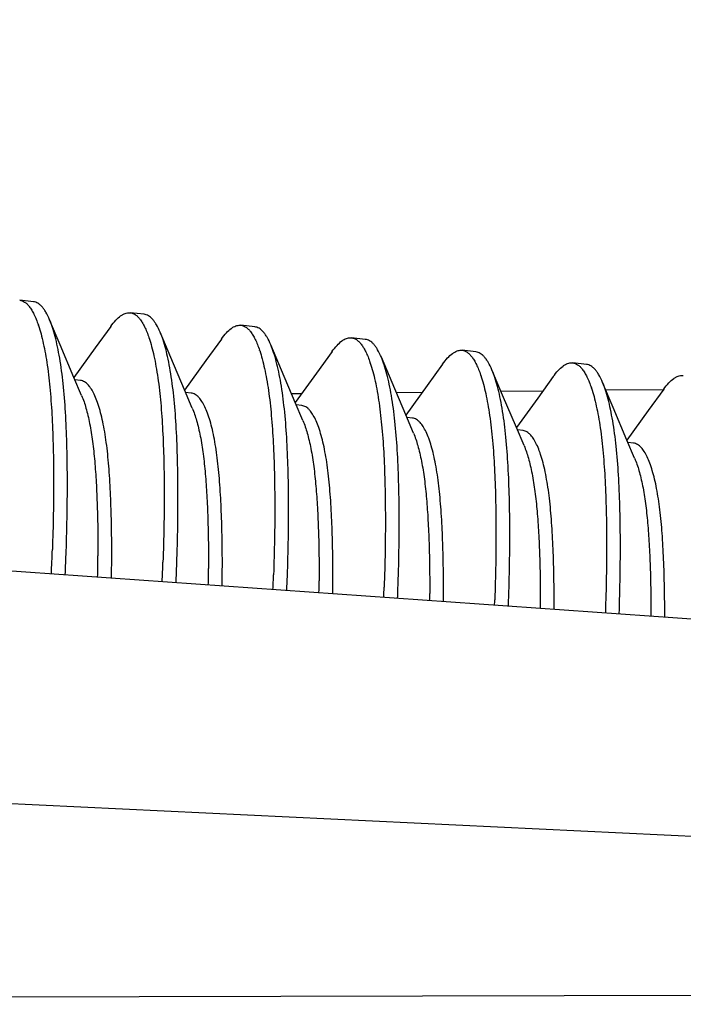
# Model space of a CAD drawing. Units: inches. Extents: x 0 to 17, y 0 to 11.
# Drawn here: x 6.7 to 6.7, y 6.8 to 6.9 of the extents above; entities that cross this region are included whole.
import ezdxf

# ---------------------------------------------------------------- set-up
doc = ezdxf.new("R2010")
doc.units = ezdxf.units.IN
doc.header["$MEASUREMENT"] = 0
doc.layers.add('SLD-0', color=7, linetype='Continuous')
doc.styles.add('SLDTEXTSTYLE1', font='TXT', dxfattribs={"width": 0.8})
doc.styles.add('SLDTEXTSTYLE2', font='TXT', dxfattribs={"width": 0.96})
doc.dimstyles.new('SLDDIMSTYLE4', dxfattribs={"dimtxt": 0.125, "dimasz": 0.13, "dimexe": 0, "dimexo": 0.0625, "dimgap": 0.03125, "dimtad": 0, "dimtih": 1, "dimtoh": 1, "dimlfac": 2, "dimrnd": 1e-09, "dimzin": 12, "dimdsep": 46, "dimtxsty": 'SLDTEXTSTYLE1', "dimsah": 1, "dimcen": 0.09, "dimadec": 0, "dimazin": 3, "dimtol": 1, "dimtp": 0.3, "dimtm": 0.3, "dimtfac": 1, "dimtofl": 0, "dimtmove": 0, "dimatfit": 3, "dimfxl": 0, "dimfrac": 2, "dimtolj": 1, "dimarcsym": 0})

# ---------------------------------------------------------------- blocks, each defined once
blk = doc.blocks.new('_D_5')
at = {"layer": 'SLD-0', "color": 7}
for p, q in [((6.310312889634658, 7.411480938454538), (6.310312889634658, 9.075491004376582)), ((11.41124368253466, 6.934857529804538), (11.41124368253466, 9.075491004376582)), ((6.310312889634658, 8.95049100437658), (8.033603631016453, 8.95049100437658)), ((8.137708685323227, 8.95049098604346), (8.098646184076575, 8.95049098604346)), ((8.098646184076575, 8.95049098604346), (8.098646184076575, 8.776185422969531)), ((9.318090602783924, 8.95049098604346), (9.357153104030576, 8.95049098604346)), ((9.357153104030576, 8.95049098604346), (9.357153104030576, 8.776185422969531)), ((11.41124368253466, 8.95049100437658), (9.526362290415532, 8.95049100437658)), ((8.098646184076575, 8.776185422969531), (8.137708685323227, 8.776185422969531)), ((9.357153104030576, 8.776185422969531), (9.318090602783924, 8.776185422969531))]:
    blk.add_line(p, q, dxfattribs=at)
for points in [[(6.310312889634658, 8.95049100437658), (6.440312889634658, 8.93049100437658), (6.440312889634658, 8.97049100437658)], [(11.41124368253466, 8.95049100437658), (11.28124368253466, 8.97049100437658), (11.28124368253466, 8.93049100437658)]]:
    blk.add_solid(points, dxfattribs=at)
at = {"layer": 'SLD-0', "color": 7, "char_height": 0.125, "attachment_point": 1, "style": 'SLDTEXTSTYLE2'}
for s, insert in [('±0.30', (8.797257307827925, 9.137666134762565)), ('16.32in', (8.241875336981177, 9.137666134762565)), ('±7.62', (8.866701797265923, 8.937318895024308)), ('414.53mm', (8.137708685323227, 8.937318895024308))]:
    blk.add_mtext(s, dxfattribs=dict(at, insert=insert))

msp = doc.modelspace()

# ---------------------------------------------------------------- linework, layer by layer
at = {"layer": 'SLD-0', "color": 179, "linetype": 'Continuous'}
for p, q in [((6.653182636534658, 6.903798269654539), (6.651980421084657, 6.903934529704539)), ((6.655503664534658, 6.900039884254539), (6.654575843634658, 6.902239299154539)), ((6.661532665134658, 6.902849404804539), (6.661597228034657, 6.902844553154539)), ((6.662799899734658, 6.902708241354539), (6.661597684284659, 6.902844501454539)), ((6.659902171634658, 6.901646552904538), (6.658556027584658, 6.899780002954539)), ((6.671149928334658, 6.901759376504539), (6.671214491234658, 6.901754524854539)), ((6.672417162934658, 6.901618213104538), (6.671214947484657, 6.901754473154539)), ((6.665120927734658, 6.89894985595454), (6.664193106834658, 6.901149270854539)), ((6.669519434884658, 6.900556524654539), (6.668173290784657, 6.898689974654539)), ((6.680767191584658, 6.900669348204539), (6.680831754484658, 6.900664496554539)), ((6.682034426134658, 6.900528184804538), (6.680832210734658, 6.90066444485454)), ((6.656696899134658, 6.897221081504539), (6.655503664534658, 6.900039884254539)), ((6.658556027584658, 6.899780002954539), (6.656700140484658, 6.89721345700454)), ((6.674738190934658, 6.89785982765454), (6.673810370034658, 6.900059242554539)), ((6.666314162334659, 6.896131053204539), (6.665120927734658, 6.89894985595454)), ((6.679136698084658, 6.899466496354538), (6.677790553984658, 6.897599946354538)), ((6.684355454134658, 6.896769799354538), (6.683427633284658, 6.898969214254539)), ((6.690384454784658, 6.899579319904539), (6.690449017684658, 6.899574468254539)), ((6.691651689384658, 6.899438156504538), (6.690449473934659, 6.89957441655454)), ((6.668173290784657, 6.898689974654539), (6.666317403684658, 6.896123428704538)), ((6.688753961284659, 6.898376468054539), (6.687407817234659, 6.896509918054539)), ((6.700001717984658, 6.898489291604538), (6.700066280884659, 6.898484439954538)), ((6.701268952584658, 6.898348128204539), (6.700066737134659, 6.898484388254538)), ((6.657367122284658, 6.895644542654539), (6.656696899134658, 6.897221081504539)), ((6.675931425584658, 6.89504102490454), (6.674738190934658, 6.89785982765454)), ((6.677790553984658, 6.897599946354538), (6.675934666934658, 6.895033400454539)), ((6.693972717384658, 6.895679771054539), (6.693044896484658, 6.897879185954539)), ((6.698371224484657, 6.89728643975454), (6.697025080434657, 6.895419889804539)), ((6.709618981234657, 6.897399263304539), (6.709683544084657, 6.897394411704539)), ((6.417806182534659, 6.896917065904539), (6.763398032284658, 6.872457663204538)), ((6.657276876584659, 6.896950654454539), (6.656788323584659, 6.897006027454538)), ((6.685548688784658, 6.893950996654539), (6.684355454134658, 6.896769799354538)), ((6.687407817234659, 6.896509918054539), (6.685551930134658, 6.893943372154539)), ((6.703589980584658, 6.894589742754539), (6.702662159684659, 6.89678915765454)), ((6.666984385534658, 6.894554514354539), (6.666314162334659, 6.896131053204539)), ((6.666894139784659, 6.895860626204539), (6.666405586834658, 6.895915999154539)), ((6.676488513184657, 6.895799132204539), (6.675614659634658, 6.895789327654539)), ((6.686979000534658, 6.895916834404539), (6.684727219834659, 6.895891569654539)), ((6.697468350684658, 6.896034523854539), (6.693840237484658, 6.895993816804538)), ((6.695165951984657, 6.892860968354539), (6.693972717384658, 6.895679771054539)), ((6.697025080434657, 6.895419889804539), (6.695169193334658, 6.892853343854538)), ((6.707956603434658, 6.896152201004539), (6.702954534484657, 6.896096078304539)), ((6.707988487734658, 6.89619641145454), (6.706642343634658, 6.894329861504539)), ((6.676601648734658, 6.893464486104539), (6.675931425584658, 6.89504102490454)), ((6.676511403034658, 6.894770597904539), (6.676022850034658, 6.89482597085454)), ((6.704783215184658, 6.891770940054538), (6.703589980584658, 6.894589742754539)), ((6.686218911934658, 6.892374457804539), (6.685548688784658, 6.893950996654539)), ((6.686128666234658, 6.893680569604539), (6.685640113234657, 6.893735942604539)), ((6.706642343634658, 6.894329861504539), (6.704786456534659, 6.891763315554539)), ((6.695836175134658, 6.891284429504538), (6.695165951984657, 6.892860968354539)), ((6.695745929434658, 6.892590541304539), (6.695257376434657, 6.892645914304539)), ((6.705453438384659, 6.890194401204539), (6.704783215184658, 6.891770940054538)), ((6.705363192634658, 6.891500513004539), (6.704874639684658, 6.891555886004539)), ((6.697249547534658, 6.877334040904539), (6.697248472734657, 6.877142426704538)), ((6.698450949884657, 6.877057347154538), (6.698451705434657, 6.877197787354539)), ((6.927181182534658, 6.846808587504539), (6.397422012334658, 6.87238454455454)), ((6.380625389734659, 6.842688449754539), (6.770931182534658, 6.843624326454538))]:
    msp.add_line(p, q, dxfattribs=at)
for centre, radius, start, end in [((6.643397698534658, 6.898313058904538), 0.01077404920000032, 18.49902554309956, 18.72953744580393), ((6.653014961784658, 6.897223030604539), 0.01077404915000055, 18.49902554289955, 18.72953744660347), ((6.662632225034659, 6.896133002354539), 0.01077404909999881, 18.49902554260544, 18.72953744740157), ((6.672249488234657, 6.895042974054539), 0.01077404910000063, 18.49902554260094, 18.72953744739853), ((6.681866751234658, 6.893952945654538), 0.01077404934999993, 18.49902554439713, 18.72953744399829), ((6.691484014634657, 6.89286291745454), 0.01077404915000074, 18.49902554339393, 18.72953744709189), ((6.496451263034658, 6.887915404354539), 0.1584713506000004, 357.1882307283009, 357.9473011642008), ((6.497480285484659, 6.887786494304539), 0.158644638, 357.207210684601, 357.9468904238003), ((6.546926952384658, 6.882225795904539), 0.1118548057500005, 358.7849506767002, 359.7276741976007), ((6.548339497234658, 6.882086739304539), 0.1116444078500003, 358.8105622551008, 359.728599532001), ((6.506170973134658, 6.886821365004539), 0.1583688257499998, 357.3366601701007, 357.947423800801), ((6.507122816684658, 6.886695425754539), 0.1586193490000004, 357.355714700901, 357.9469389459007), ((6.556430492434658, 6.881136501904539), 0.1119685311000004, 358.9970581870009, 359.7275750524008), ((6.557654685034658, 6.880999973554539), 0.1119464953500004, 359.0234284628005, 359.7276620977006), ((6.515971971234657, 6.885724351004539), 0.158184958600001, 357.4850797171009, 357.9475688510007), ((6.516909721634657, 6.885598659204539), 0.1584495747500011, 357.5040445835008, 357.947176336901), ((6.566052214934657, 6.880046368354539), 0.1119640713500005, 359.2084195822007, 359.7276180663001), ((6.567178838734657, 6.879910814404538), 0.112039607950001, 359.2349800834008, 359.7274439397008), ((6.525747000884659, 6.884628574054539), 0.1580270875000004, 357.6336376421012, 357.9476031843009), ((6.526988816234658, 6.884490835904539), 0.1579874022999999, 357.6521911728008, 357.9476261875005), ((6.575753107384657, 6.878955838954539), 0.1118804407000012, 359.4192265120006, 359.7276710957009), ((6.576976544734658, 6.878819454254539), 0.1118591608500009, 359.4455324322008, 359.7276864642008), ((6.535733925334657, 6.883524826404539), 0.1576571720500012, 357.7820952126008, 357.9477746285007), ((6.536990651534659, 6.883386569604539), 0.1576025670499998, 357.8006592249007, 357.9477920253007)]:
    msp.add_arc(centre, radius, start, end, dxfattribs=at)
for points, knots in [([(6.651980455034658, 6.903934576804539), (6.652054523334658, 6.90392629280454), (6.652205856134657, 6.903889175754538), (6.652421845584657, 6.90377502960454), (6.652629839384657, 6.903602758554539), (6.652754713784658, 6.903459617054538), (6.652816502634659, 6.903379959604538)], [0, 0, 0, 0, 0.2172101746, 0.4484926138000001, 0.7061925249, 1, 1, 1, 1]), ([(6.652816502634659, 6.903379959604538), (6.652891289334659, 6.903283545504538), (6.653037503884658, 6.903065139304538), (6.653236287084658, 6.90269361310454), (6.653428209884659, 6.902256968354539), (6.653544151134658, 6.901940892854538), (6.653601206534658, 6.901772619654539)], [0, 0, 0, 0, 0.2038434997, 0.4379086043, 0.7031661616, 1, 1, 1, 1]), ([(6.654576689384657, 6.902237291854538), (6.654481695984658, 6.90246269765454), (6.654331121384658, 6.902778332604538), (6.654094059534658, 6.903150073554539), (6.653921980834657, 6.903368724204539), (6.653745452784658, 6.903543310854539), (6.653563738334657, 6.903674337854539), (6.653376431894535, 6.90376180688717), (6.653246597841317, 6.903791164802153), (6.653182642159422, 6.903798319969346)], [0, 0, 0, 0, 0.3361457712, 0.4786424143, 0.6052010199, 0.7177315275, 0.8187653948, 0.9115481662, 0.9999868749328386, 0.9999868749328386, 0.9999868749328386, 0.9999868749328386]), ([(6.656023081234657, 6.882102914654539), (6.656062231384658, 6.883195522404539), (6.656116791384658, 6.885339253054538), (6.656136803734658, 6.888463793354539), (6.656094209084658, 6.891401981654539), (6.655980927034657, 6.894118661504539), (6.655787082634657, 6.896598008354539), (6.655537533934658, 6.898498282304539), (6.655281124784659, 6.899864301504538), (6.655073813334658, 6.900754878754539), (6.654845168184659, 6.901538536554539), (6.654669091634658, 6.902018034504539), (6.654576689384657, 6.902237291854538)], [0, 0, 0, 0, 0.1616703218, 0.3170766918, 0.4620160545000001, 0.5961538782, 0.719081869, 0.8296604294, 0.8793521943000001, 0.9245590099, 0.9648163018000001, 1, 1, 1, 1]), ([(6.659900979634658, 6.901644898654538), (6.660037450284658, 6.901834259704539), (6.660299530984658, 6.902165557054539), (6.660666019834658, 6.902512252704539), (6.660950841684659, 6.902698434054539), (6.661148247284657, 6.902790471954539), (6.661341875334658, 6.902843040254539), (6.661470536434658, 6.902851755554538), (6.661532665134658, 6.902849404804539)], [0, 0, 0, 0, 0.3331237713, 0.6017026475, 0.7151894251, 0.8174534752, 0.9112675134, 1, 1, 1, 1]), ([(6.661597718234658, 6.902844548504539), (6.661671786584658, 6.902836264504538), (6.661823119384658, 6.902799147454539), (6.662039108784658, 6.90268500130454), (6.662247102584658, 6.902512730254539), (6.662371977034658, 6.902369588804539), (6.662433765884658, 6.902289931354539)], [0, 0, 0, 0, 0.2172101746, 0.4484926138000001, 0.7061925249, 1, 1, 1, 1]), ([(6.662433765884658, 6.902289931354539), (6.662508552584658, 6.90219351720454), (6.662654767084658, 6.901975111004539), (6.662853550284658, 6.901603584854539), (6.663045473134658, 6.901166940054539), (6.663161414384658, 6.900850864554538), (6.663218469734658, 6.900682591354538)], [0, 0, 0, 0, 0.2038434997, 0.4379086043, 0.7031661616, 1, 1, 1, 1]), ([(6.664193952584658, 6.901147263554539), (6.664098959234657, 6.901372669354538), (6.663948384584658, 6.90168830430454), (6.663711322784658, 6.902060045254539), (6.663539244084658, 6.902278695904539), (6.663362715984658, 6.902453282554538), (6.663181001584658, 6.902584309554538), (6.662993695095233, 6.902671778586844), (6.66286386104282, 6.902701136501812), (6.662799905361696, 6.902708291669092)], [0, 0, 0, 0, 0.3361457712, 0.4786424143, 0.6052010199, 0.7177315275, 0.8187653948, 0.9115481662, 0.9999868738840301, 0.9999868738840301, 0.9999868738840301, 0.9999868738840301]), ([(6.653615042384658, 6.90173154110454), (6.653695541434658, 6.901490946704539), (6.653848450434658, 6.900975605454539), (6.654046195284658, 6.900150770704538), (6.654224685834658, 6.899238671104539), (6.654441647634657, 6.897879719054539), (6.654649807484658, 6.896023993204538), (6.654810609334658, 6.893630506354539), (6.654903239834658, 6.891032090104539), (6.654934136484658, 6.888240484454538), (6.654910445934657, 6.885287561304539), (6.654857745234657, 6.883266799454539), (6.654820923334658, 6.882239168204539)], [0, 0, 0, 0, 0.038827468, 0.0822090007, 0.1297686045, 0.1810294775, 0.2927854385, 0.4154003025, 0.5480859403, 0.6906544415000001, 0.8426279752, 1, 1, 1, 1]), ([(6.669518242834658, 6.900554870354539), (6.669654713484658, 6.900744231454539), (6.669916794184658, 6.901075528754538), (6.670283283034657, 6.901422224404539), (6.670568104884658, 6.90160840580454), (6.670765510484659, 6.901700443654539), (6.670959138534659, 6.901753011954539), (6.671087799634658, 6.901761727254539), (6.671149928334658, 6.901759376504539)], [0, 0, 0, 0, 0.3331237713, 0.6017026475, 0.7151894251, 0.8174534752, 0.9112675134, 1, 1, 1, 1]), ([(6.671214981434658, 6.901754520204539), (6.671289049784658, 6.901746236204539), (6.671440382584659, 6.901709119154539), (6.671656371984658, 6.901594973004538), (6.671864365784657, 6.901422701954538), (6.671989240234658, 6.901279560504539), (6.672051029084658, 6.901199903054539)], [0, 0, 0, 0, 0.2172101746, 0.4484926138000001, 0.7061925249, 1, 1, 1, 1]), ([(6.673811215784657, 6.900057235254539), (6.673716222434658, 6.900282641054538), (6.673565647784658, 6.90059827600454), (6.673328585984658, 6.900970016954538), (6.673156507284657, 6.901188667604538), (6.672979979184658, 6.901363254254539), (6.672798264784658, 6.901494281254539), (6.672610958281011, 6.901581750293486), (6.672481124262102, 6.90161110825875), (6.672417168565199, 6.901618263424295)], [0, 0, 0, 0, 0.3361457712, 0.4786424143, 0.6052010199, 0.7177315275, 0.8187653948, 0.9115481662, 0.9999868953165388, 0.9999868953165388, 0.9999868953165388, 0.9999868953165388]), ([(6.663232305584658, 6.90064151280454), (6.663312804684657, 6.900400918404539), (6.663465713634658, 6.899885577154539), (6.663663458484659, 6.899060742404539), (6.663841949034659, 6.898148642804539), (6.664058910834658, 6.896789690754539), (6.664267070684659, 6.894933964904538), (6.664427872534658, 6.892540478104539), (6.664520503034657, 6.88994206180454), (6.664551399684658, 6.887150456154538), (6.664527709184658, 6.884197533004539), (6.664475008484658, 6.88217677120454), (6.664438186534658, 6.881149139904538)], [0, 0, 0, 0, 0.038827468, 0.0822090007, 0.1297686045, 0.1810294775, 0.2927854385, 0.4154003025, 0.5480859403, 0.6906544415000001, 0.8426279752, 1, 1, 1, 1]), ([(6.665640344434657, 6.881012886354538), (6.665679494584658, 6.882105494154539), (6.665734054634658, 6.884249224754539), (6.665754066934658, 6.887373765054539), (6.665711472334659, 6.890311953354539), (6.665598190234657, 6.893028633204539), (6.665404345834657, 6.895507980054538), (6.665154797134658, 6.897408254004539), (6.664898387984658, 6.898774273204538), (6.664691076534658, 6.899664850454539), (6.664462431384657, 6.900448508254539), (6.664286354834658, 6.900928006204539), (6.664193952584658, 6.901147263554539)], [0, 0, 0, 0, 0.1616703218, 0.3170766918, 0.4620160545000001, 0.5961538782, 0.719081869, 0.8296604294, 0.8793521943000001, 0.9245590099, 0.9648163018000001, 1, 1, 1, 1]), ([(6.672051029084658, 6.901199903054539), (6.672125815784658, 6.901103488904538), (6.672272030334657, 6.900885082704539), (6.672470813484658, 6.900513556554539), (6.672662736334658, 6.900076911754539), (6.672778677584658, 6.899760836254539), (6.672835732934658, 6.89959256305454)], [0, 0, 0, 0, 0.2038434997, 0.4379086043, 0.7031661616, 0.9999999668925298, 0.9999999668925298, 0.9999999668925298, 0.9999999668925298]), ([(6.679135506034658, 6.899464842054539), (6.679271976684658, 6.899654203154538), (6.679534057384658, 6.899985500454539), (6.679900546234658, 6.900332196104539), (6.680185368084657, 6.900518377504538), (6.680382773684657, 6.900610415404539), (6.680576401734657, 6.900662983654539), (6.680705062884657, 6.900671698954539), (6.680767191584658, 6.900669348204539)], [0, 0, 0, 0, 0.3331237713, 0.6017026475, 0.7151894251, 0.8174534752, 0.9112675134, 1, 1, 1, 1]), ([(6.680832244634657, 6.900664491904537), (6.680906312984659, 6.900656207954539), (6.681057645784657, 6.90061909085454), (6.681273635184658, 6.900504944754539), (6.681481628984658, 6.90033267365454), (6.681606503434658, 6.900189532204539), (6.681668292284658, 6.900109874754539)], [0, 0, 0, 0, 0.2172101746, 0.4484926138000001, 0.7061925249, 1, 1, 1, 1]), ([(6.683428479034657, 6.898967206954539), (6.683333485634658, 6.899192612754539), (6.683182910984658, 6.899508247704538), (6.682945849184658, 6.899879988654539), (6.682773770484659, 6.900098639354539), (6.682597242434658, 6.900273226004539), (6.682415527984659, 6.900404252954539), (6.68222822153078, 6.900491721993594), (6.682098387461612, 6.900521079958861), (6.682034431764448, 6.900528235124379)], [0, 0, 0, 0, 0.3361457712, 0.4786424143, 0.6052010199, 0.7177315275, 0.8187653948, 0.9115481662, 0.999986895662967, 0.999986895662967, 0.999986895662967, 0.999986895662967]), ([(6.675257607684657, 6.879922858104539), (6.675296757834658, 6.881015465854539), (6.675351317834657, 6.883159196454539), (6.675371330134658, 6.886283736754539), (6.675328735534658, 6.889221925054539), (6.675215453484658, 6.891938604954538), (6.675021609034658, 6.894417951754539), (6.674772060334658, 6.896318225704539), (6.674515651234658, 6.897684244904538), (6.674308339784658, 6.898574822154539), (6.674079694584658, 6.899358479954539), (6.673903618034658, 6.899837977904539), (6.673811215784657, 6.900057235254539)], [0, 0, 0, 0, 0.1616703218, 0.3170766918, 0.4620160545000001, 0.5961538782, 0.719081869, 0.8296604294, 0.8793521943000001, 0.9245590099, 0.9648163018000001, 1, 1, 1, 1]), ([(6.681668292284658, 6.900109874754539), (6.681743078984658, 6.900013460604538), (6.681889293534658, 6.899795054404539), (6.682088076684658, 6.899423528254538), (6.682279999534658, 6.898986883504539), (6.682395940784659, 6.898670807954539), (6.682452996134658, 6.898502534754538)], [0, 0, 0, 0, 0.2038434997, 0.4379086043, 0.7031661616, 0.9999999667641476, 0.9999999667641476, 0.9999999667641476, 0.9999999667641476]), ([(6.672849568784658, 6.899551484504538), (6.672930067884658, 6.899310890104538), (6.673082976884658, 6.898795548854538), (6.673280721684657, 6.897970714104539), (6.673459212284659, 6.897058614554539), (6.673676174034658, 6.895699662454539), (6.673884333934658, 6.893843936604539), (6.674045135784657, 6.891450449804539), (6.674137766234658, 6.88885203350454), (6.674168662884658, 6.886060427854539), (6.674144972384658, 6.883107504704539), (6.674092271684658, 6.881086742904538), (6.674055449784658, 6.880059111604539)], [0, 0, 0, 0, 0.038827468, 0.0822090007, 0.1297686045, 0.1810294775, 0.2927854385, 0.4154003025, 0.5480859403, 0.6906544415000001, 0.8426279752, 1, 1, 1, 1]), ([(6.684874870884658, 6.878832829804539), (6.684914021034658, 6.879925437554538), (6.684968581034659, 6.882069168204538), (6.684988593384658, 6.885193708454539), (6.684945998734657, 6.888131896804539), (6.684832716684658, 6.890848576654539), (6.684638872284658, 6.893327923454539), (6.684389323584658, 6.895228197404538), (6.684132914434658, 6.896594216654539), (6.683925602984657, 6.897484793854539), (6.683696957784657, 6.898268451654539), (6.683520881234658, 6.898747949604539), (6.683428479034657, 6.898967206954539)], [0, 0, 0, 0, 0.1616703218, 0.3170766918, 0.4620160545000001, 0.5961538782, 0.719081869, 0.8296604294, 0.8793521943000001, 0.9245590099, 0.9648163018000001, 1, 1, 1, 1]), ([(6.688752769284658, 6.898374813804539), (6.688889239884658, 6.898564174854539), (6.689151320634658, 6.898895472154539), (6.689517809434658, 6.899242167804539), (6.689802631334658, 6.899428349204538), (6.690000036884658, 6.899520387104539), (6.690193664984658, 6.899572955404539), (6.690322326084658, 6.899581670654539), (6.690384454784658, 6.899579319904539)], [0, 0, 0, 0, 0.3331237713, 0.6017026475, 0.7151894251, 0.8174534752, 0.9112675134, 1, 1, 1, 1]), ([(6.690449507884658, 6.899574463604539), (6.690523576184657, 6.899566179654539), (6.690674908984658, 6.89952906255454), (6.690890898434658, 6.899414916454539), (6.691098892234659, 6.899242645354538), (6.691223766634658, 6.899099503904539), (6.691285555484658, 6.899019846454539)], [0, 0, 0, 0, 0.2172101746, 0.4484926138000001, 0.7061925249, 1, 1, 1, 1]), ([(6.691285555484658, 6.899019846454539), (6.691360342184658, 6.898923432304539), (6.691506556734657, 6.898705026104539), (6.691705339934658, 6.898333499954539), (6.691897262734657, 6.89789685520454), (6.692013203984657, 6.897580779704539), (6.692070259384657, 6.897412506454538)], [0, 0, 0, 0, 0.2038434997, 0.4379086043, 0.7031661616, 1, 1, 1, 1]), ([(6.693045742234658, 6.897877178704539), (6.692950748834658, 6.898102584504539), (6.692800174234658, 6.898418219454538), (6.692563112384658, 6.898789960404538), (6.692391033684657, 6.899008611054539), (6.692214505634658, 6.899183197704539), (6.692032791184658, 6.899314224654539), (6.691845484745714, 6.899401693686618), (6.691715650693859, 6.899431051651569), (6.691651695013273, 6.899438206818916)], [0, 0, 0, 0, 0.3361457712, 0.4786424143, 0.6052010199, 0.7177315275, 0.8187653948, 0.9115481662, 0.9999868731577368, 0.9999868731577368, 0.9999868731577368, 0.9999868731577368]), ([(6.682466832034658, 6.898461456204538), (6.682547331084657, 6.898220861804539), (6.682700240084658, 6.897705520554538), (6.682897984934658, 6.896880685804539), (6.683076475484658, 6.895968586254539), (6.683293437284657, 6.894609634154539), (6.683501597134659, 6.892753908304539), (6.683662398984658, 6.890360421504539), (6.683755029434658, 6.887762005204539), (6.683785926134658, 6.884970399604539), (6.683762235584657, 6.882017476404539), (6.683709534884658, 6.879996714604539), (6.683672712984658, 6.878969083304539)], [0, 0, 0, 0, 0.038827468, 0.0822090007, 0.1297686045, 0.1810294775, 0.2927854385, 0.4154003025, 0.5480859403, 0.6906544415000001, 0.8426279752, 1, 1, 1, 1]), ([(6.698370032484658, 6.897284785504539), (6.698506503134658, 6.897474146554539), (6.698768583834658, 6.897805443854539), (6.699135072684657, 6.898152139504538), (6.699419894534659, 6.898338320904539), (6.699617300134657, 6.898430358804538), (6.699810928184658, 6.898482927104539), (6.699939589284658, 6.898491642354538), (6.700001717984658, 6.898489291604538)], [0, 0, 0, 0, 0.3331237713, 0.6017026475, 0.7151894251, 0.8174534752, 0.9112675134, 1, 1, 1, 1]), ([(6.700066771084658, 6.898484435354539), (6.700140839434658, 6.898476151354538), (6.700292172234658, 6.898439034304539), (6.700508161634657, 6.898324888154539), (6.700716155434657, 6.898152617104539), (6.700841029884658, 6.898009475604539), (6.700902818734658, 6.897929818154538)], [0, 0, 0, 0, 0.2172101746, 0.4484926138000001, 0.7061925249, 1, 1, 1, 1]), ([(6.702663005434657, 6.896787150404539), (6.702568012084658, 6.897012556204539), (6.702417437434658, 6.897328191154538), (6.702180375634658, 6.897699932104538), (6.702008296934658, 6.897918582754539), (6.701831768834658, 6.898093169404539), (6.701650054434658, 6.898224196404539), (6.701462747930478, 6.898311665393736), (6.701332913860957, 6.89834102335901), (6.701268958213434, 6.89834817852449)], [0, 0, 0, 0, 0.3361457712, 0.4786424143, 0.6052010199, 0.7177315275, 0.8187653948, 0.9115481662, 0.9999868961198739, 0.9999868961198739, 0.9999868961198739, 0.9999868961198739]), ([(6.692084095234658, 6.897371427904539), (6.692164594334657, 6.897130833504539), (6.692317503284658, 6.896615492254539), (6.692515248134659, 6.895790657504539), (6.692693738684658, 6.894878557954539), (6.692910700484658, 6.893519605854539), (6.693118860334658, 6.891663880004539), (6.693279662184659, 6.889270393204539), (6.693372292684657, 6.886671976954538), (6.693403189334657, 6.883880371304539), (6.693379498784659, 6.880927448154539), (6.693326798134658, 6.878906686304538), (6.693289976184658, 6.877879055054539)], [0, 0, 0, 0, 0.038827468, 0.0822090007, 0.1297686045, 0.1810294775, 0.2927854385, 0.4154003025, 0.5480859403, 0.6906544415000001, 0.8426279752, 1, 1, 1, 1]), ([(6.694492134084659, 6.877742801504539), (6.694531284234658, 6.878835409254538), (6.694585844234657, 6.880979139904539), (6.694605856584658, 6.884103680154539), (6.694563261934658, 6.887041868504538), (6.694449979884658, 6.889758548354539), (6.694256135484658, 6.89223789515454), (6.694006586784658, 6.894138169154539), (6.693750177634658, 6.895504188354539), (6.693542866184658, 6.896394765554539), (6.693314221034657, 6.897178423354539), (6.693138144484658, 6.897657921354538), (6.693045742234658, 6.897877178704539)], [0, 0, 0, 0, 0.1616703218, 0.3170766918, 0.4620160545000001, 0.5961538782, 0.719081869, 0.8296604294, 0.8793521943000001, 0.9245590099, 0.9648163018000001, 1, 1, 1, 1]), ([(6.700902818734658, 6.897929818154538), (6.700977605434658, 6.897833404054539), (6.701123819934658, 6.89761499785454), (6.701322603134658, 6.897243471654539), (6.701514525984658, 6.896806826904538), (6.701630467234658, 6.896490751404539), (6.701687522584658, 6.896322478204539)], [0, 0, 0, 0, 0.2038434997, 0.4379086043, 0.7031661616, 1, 1, 1, 1]), ([(6.707987295684658, 6.896194757204539), (6.708123766334658, 6.896384118254539), (6.708385847034658, 6.896715415604539), (6.708752335884658, 6.897062111254539), (6.709037157734657, 6.897248292604538), (6.709234563334658, 6.897340330504539), (6.709428191384658, 6.897392898804539), (6.709556852484658, 6.897401614054539), (6.709618981234657, 6.897399263304539)], [0, 0, 0, 0, 0.3331237713, 0.6017026475, 0.7151894251, 0.8174534752, 0.9112675134, 1, 1, 1, 1]), ([(6.657952496434658, 6.896553308354539), (6.657901487234658, 6.896610217254539), (6.657798431484657, 6.896712671554539), (6.657629813784658, 6.896835105204539), (6.657456300684659, 6.896916732804539), (6.657336072084659, 6.896944058904539), (6.657276900334658, 6.896950687704539)], [0, 0, 0, 0, 0.2863149222, 0.5424604568, 0.7769309268000001, 1, 1, 1, 1]), ([(6.659982652584658, 6.881557900504539), (6.659986801434657, 6.882431259854539), (6.659977979984658, 6.883728059304538), (6.659938782984658, 6.885432243254539), (6.659884717434657, 6.887029051854539), (6.659803991434659, 6.888560491854538), (6.659686046034659, 6.890023362354539), (6.659580510884658, 6.891043836204538), (6.659453261734658, 6.892009151404539), (6.659301695534658, 6.892913808504539), (6.659126514134657, 6.893749180104539), (6.658930163134658, 6.89450382865454), (6.658713897834658, 6.895166372404539), (6.658480480384657, 6.895729006904538), (6.658234857434658, 6.896187774204539), (6.658048551984658, 6.896446143154539), (6.657952496434658, 6.896553308354539)], [0, 0, 0, 0, 0.171168962, 0.2541339518, 0.3340809374, 0.4842997575, 0.5546345432, 0.6216966297, 0.6853449222, 0.7454291968000001, 0.8014254575, 0.852575753, 0.898180832, 0.9379147679000001, 0.9717948744, 1, 1, 1, 1]), ([(6.701701358434658, 6.896281399654539), (6.701781857534658, 6.896040805254538), (6.701934766484658, 6.89552546395454), (6.702132511334657, 6.894700629254539), (6.702311001884658, 6.893788529654539), (6.702527963684657, 6.892429577554538), (6.702736123584658, 6.890573851704539), (6.702896925384658, 6.888180364904539), (6.702989555884658, 6.885581948654539), (6.703020452534658, 6.882790343004539), (6.702996762034658, 6.879837419854539), (6.702944061334658, 6.877816658004539), (6.702907239384658, 6.876789026754539)], [0, 0, 0, 0, 0.038827468, 0.0822090007, 0.1297686045, 0.1810294775, 0.2927854385, 0.4154003025, 0.5480859403, 0.6906544415000001, 0.8426279752, 1, 1, 1, 1]), ([(6.704109397334658, 6.876652773204539), (6.704148547434658, 6.877745380954538), (6.704203107484658, 6.879889111604539), (6.704223119784658, 6.883013651904538), (6.704180525184658, 6.885951840204539), (6.704067243084658, 6.888668520054539), (6.703873398684658, 6.891147866854539), (6.703623849984658, 6.893048140854539), (6.703367440834658, 6.894414160054539), (6.703160129384658, 6.895304737254539), (6.702931484234659, 6.896088395054538), (6.702755407684657, 6.896567893054539), (6.702663005434657, 6.896787150404539)], [0, 0, 0, 0, 0.1616703218, 0.3170766918, 0.4620160545000001, 0.5961538782, 0.719081869, 0.8296604294, 0.8793521943000001, 0.9245590099, 0.9648163018000001, 1, 1, 1, 1]), ([(6.657367546234657, 6.895643547404538), (6.657517934834658, 6.89529044965454), (6.657709906034658, 6.894713075354539), (6.657920722734658, 6.893893087754539), (6.658127224034659, 6.892927052354539), (6.658335945484658, 6.891601868704538), (6.658514840334658, 6.889887209704539), (6.658642720284659, 6.888022476004539), (6.658727366584658, 6.886016010804539), (6.658776507184657, 6.883890777254539), (6.658784013884657, 6.882434966454539), (6.658780494684658, 6.881694154054539)], [0, 0, 0, 0, 0.0817290416, 0.1291320671, 0.1803073128, 0.2920274468, 0.4146131429, 0.5473269386, 0.6899994665000001, 0.8422403575, 1, 1, 1, 1]), ([(6.667569759684659, 6.895463280054539), (6.667518750434657, 6.89552018895454), (6.667415694684658, 6.895622643254539), (6.667247076984657, 6.895745076904539), (6.667073563934657, 6.895826704504539), (6.666953335284657, 6.895854030604538), (6.666894163534658, 6.895860659454539)], [0, 0, 0, 0, 0.2863149222, 0.5424604568, 0.7769309268000001, 1, 1, 1, 1]), ([(6.669599915784658, 6.880467872204539), (6.669604064634658, 6.881341231604539), (6.669595243234657, 6.882638031004539), (6.669556046234659, 6.884342214954539), (6.669501980684657, 6.885939023554539), (6.669421254634657, 6.887470463604539), (6.669303309234658, 6.888933334054538), (6.669197774134658, 6.889953807904538), (6.669070524984658, 6.890919123104538), (6.668918958734657, 6.891823780204539), (6.668743777334658, 6.892659151804539), (6.668547426334658, 6.893413800354538), (6.668331161084657, 6.894076344104539), (6.668097743584659, 6.894638978604539), (6.667852120634657, 6.895097745904539), (6.667665815184658, 6.895356114904539), (6.667569759684659, 6.895463280054539)], [0, 0, 0, 0, 0.171168962, 0.2541339518, 0.3340809374, 0.4842997575, 0.5546345432, 0.6216966297, 0.6853449222, 0.7454291968000001, 0.8014254575, 0.852575753, 0.898180832, 0.9379147679000001, 0.9717948744, 1, 1, 1, 1]), ([(6.666984809434658, 6.894553519104539), (6.667135198034658, 6.894200421354538), (6.667327169284658, 6.89362304705454), (6.667537985934659, 6.89280305945454), (6.667744487234658, 6.891837024054539), (6.667953208684658, 6.890511840404538), (6.668132103534658, 6.888797181404539), (6.668259983534658, 6.886932447704539), (6.668344629834659, 6.884925982504539), (6.668393770384658, 6.882800748954539), (6.668401277084658, 6.881344938154538), (6.668397757884658, 6.880604125754539)], [0, 0, 0, 0, 0.0817290416, 0.1291320671, 0.1803073128, 0.2920274468, 0.4146131429, 0.5473269386, 0.6899994665000001, 0.8422403575, 1, 1, 1, 1]), ([(6.677187022884658, 6.89437325175454), (6.677136013634659, 6.894430160654538), (6.677032957884658, 6.894532614954539), (6.676864340184657, 6.894655048604538), (6.676690827134658, 6.894736676254539), (6.676570598534658, 6.894764002304539), (6.676511426734658, 6.894770631154539)], [0, 0, 0, 0, 0.2863149222, 0.5424604568, 0.7769309268000001, 1, 1, 1, 1]), ([(6.679217179034659, 6.879377843954539), (6.679221327834658, 6.880251203304539), (6.679212506434657, 6.881548002704539), (6.679173309434657, 6.883252186654539), (6.679119243884658, 6.884848995304539), (6.679038517834658, 6.886380435304539), (6.678920572434659, 6.887843305804539), (6.678815037334658, 6.888863779604539), (6.678687788184657, 6.889829094854539), (6.678536221934658, 6.890733751904539), (6.678361040534657, 6.891569123504539), (6.678164689534658, 6.892323772054538), (6.677948424284658, 6.892986315804539), (6.677715006784657, 6.893548950304539), (6.677469383884657, 6.894007717604539), (6.677283078384658, 6.894266086604539), (6.677187022884658, 6.89437325175454)], [0, 0, 0, 0, 0.171168962, 0.2541339518, 0.3340809374, 0.4842997575, 0.5546345432, 0.6216966297, 0.6853449222, 0.7454291968000001, 0.8014254575, 0.852575753, 0.898180832, 0.9379147679000001, 0.9717948744, 1, 1, 1, 1]), ([(6.686804286084657, 6.89328322345454), (6.686753276884658, 6.893340132354539), (6.686650221134657, 6.893442586654539), (6.686481603384658, 6.893565020354539), (6.686308090334659, 6.893646647954539), (6.686187861734658, 6.893673974054539), (6.686128689934658, 6.893680602854539)], [0, 0, 0, 0, 0.2863149222, 0.5424604568, 0.7769309268000001, 1, 1, 1, 1]), ([(6.676602072684658, 6.893463490804539), (6.676752461284657, 6.893110393054538), (6.676944432484657, 6.892533018754539), (6.677155249184657, 6.891713031154538), (6.677361750434658, 6.890746995804538), (6.677570471884658, 6.889421812154539), (6.677749366784658, 6.887707153104539), (6.677877246734658, 6.885842419404539), (6.677961893034658, 6.883835954204539), (6.678011033634659, 6.881710720654539), (6.678018540284659, 6.880254909854539), (6.678015021084657, 6.879514097454539)], [0, 0, 0, 0, 0.0817290416, 0.1291320671, 0.1803073128, 0.2920274468, 0.4146131429, 0.5473269386, 0.6899994665000001, 0.8422403575, 1, 1, 1, 1]), ([(6.688834442234658, 6.878287815654539), (6.688838591084657, 6.879161175004539), (6.688829769634658, 6.880457974454538), (6.688790572634658, 6.882162158354538), (6.688736507084657, 6.883758967004539), (6.688655781034658, 6.885290407004539), (6.688537835684657, 6.886753277504539), (6.688432300534658, 6.887773751304539), (6.688305051384658, 6.888739066554539), (6.688153485184658, 6.889643723654538), (6.687978303734658, 6.89047909520454), (6.687781952734658, 6.891233743804539), (6.687565687484658, 6.891896287554538), (6.687332270034658, 6.892458922054539), (6.687086647084658, 6.892917689304539), (6.686900341584658, 6.893176058304539), (6.686804286084657, 6.89328322345454)], [0, 0, 0, 0, 0.171168962, 0.2541339518, 0.3340809374, 0.4842997575, 0.5546345432, 0.6216966297, 0.6853449222, 0.7454291968000001, 0.8014254575, 0.852575753, 0.898180832, 0.9379147679000001, 0.9717948744, 1, 1, 1, 1]), ([(6.686219335884658, 6.892373462504539), (6.686369724484658, 6.892020364754539), (6.686561695684658, 6.891442990454538), (6.686772512384658, 6.890623002854539), (6.686979013684657, 6.889656967504539), (6.687187735134658, 6.888331783854539), (6.687366629984658, 6.886617124804538), (6.687494509934658, 6.884752391104539), (6.687579156234658, 6.882745925954539), (6.687628296834657, 6.880620692354539), (6.687635803534659, 6.879164881554539), (6.687632284334658, 6.878424069204539)], [0, 0, 0, 0, 0.0817290416, 0.1291320671, 0.1803073128, 0.2920274468, 0.4146131429, 0.5473269386, 0.6899994665000001, 0.8422403575, 1, 1, 1, 1]), ([(6.696421549334657, 6.892193195204539), (6.696370540084658, 6.892250104104539), (6.696267484334658, 6.892352558354538), (6.696098866634658, 6.892474992054539), (6.695925353534657, 6.892556619654539), (6.695805124934657, 6.892583945754539), (6.695745953184658, 6.892590574554539)], [0, 0, 0, 0, 0.2863149222, 0.5424604568, 0.7769309268000001, 1, 1, 1, 1]), ([(6.698451705434657, 6.877197787354539), (6.698455854284658, 6.878071146704539), (6.698447032834657, 6.87936794615454), (6.698407835834658, 6.881072130054538), (6.698353770284658, 6.882668938704539), (6.698273044284657, 6.884200378704539), (6.698155098884658, 6.885663249204539), (6.698049563734658, 6.886683723004539), (6.697922314634659, 6.887649038254539), (6.697770748384658, 6.888553695354539), (6.697595566984659, 6.889389066904538), (6.697399215984658, 6.890143715504538), (6.697182950684658, 6.890806259254539), (6.696949533234659, 6.891368893754539), (6.69670391028466, 6.891827661054539), (6.696517604834658, 6.892086030004538), (6.696421549334657, 6.892193195204539)], [0, 0, 0, 0, 0.171168962, 0.2541339518, 0.3340809374, 0.4842997575, 0.5546345432, 0.6216966297, 0.6853449222, 0.7454291968000001, 0.8014254575, 0.852575753, 0.898180832, 0.9379147679000001, 0.9717948744, 1, 1, 1, 1]), ([(6.695836599084659, 6.891283434204539), (6.695986987684657, 6.890930336504539), (6.696178958884658, 6.890352962154539), (6.696389775584657, 6.889532974604539), (6.696596276884658, 6.888566939204539), (6.696804998334658, 6.887241755554538), (6.696983893184658, 6.885527096554539), (6.697111773134657, 6.883662362854539), (6.697196419434658, 6.881655897654539), (6.697245560034659, 6.879530664104539), (6.697253066734658, 6.878074853254539), (6.697249547534658, 6.877334040904539)], [0, 0, 0, 0, 0.0817290416, 0.1291320671, 0.1803073128, 0.2920274468, 0.4146131429, 0.5473269386, 0.6899994665000001, 0.8422403575, 1, 1, 1, 1]), ([(6.706038812534659, 6.891103166904538), (6.705987803284659, 6.891160075804539), (6.705884747534658, 6.891262530104538), (6.705716129834657, 6.891384963754539), (6.705542616784658, 6.891466591354539), (6.705422388134659, 6.89149391745454), (6.705363216384658, 6.891500546254538)], [0, 0, 0, 0, 0.2863149222, 0.5424604568, 0.7769309268000001, 1, 1, 1, 1]), ([(6.708069924184659, 6.876377027404539), (6.708071947584658, 6.877237096254539), (6.708056770984658, 6.878912929804539), (6.707985628734657, 6.88134003275454), (6.707861932584658, 6.883593074454539), (6.707701748334657, 6.885345909704539), (6.707526879984658, 6.886642720354539), (6.707375164984659, 6.887530608004539), (6.707200621634658, 6.888350238054539), (6.707005551634658, 6.889090408454539), (6.706791106334658, 6.889740247854539), (6.706560139334657, 6.890292444054538), (6.706317359434658, 6.89074330140454), (6.706133527334657, 6.890997497454538), (6.706038812534659, 6.891103166904538)], [0, 0, 0, 0, 0.1715825811, 0.3343105082, 0.4843707664, 0.6216828714, 0.6853115994, 0.7453810979000001, 0.8013384077, 0.8524408619, 0.8980114026999999, 0.9377537631, 0.9716902934, 1, 1, 1, 1]), ([(6.705453862334658, 6.890193405954539), (6.705602222284658, 6.889845071154538), (6.705792090984657, 6.889275981104539), (6.706001035284658, 6.88846797965454), (6.706205977284657, 6.887516874804539), (6.706414064734658, 6.886212589304539), (6.706593365884658, 6.88452533295454), (6.706722268534659, 6.882691227704539), (6.706808590034657, 6.880718032804539), (6.706859838034658, 6.878626196054539), (6.706869684634658, 6.877192455554539), (6.706867633784658, 6.876461918104539)], [0, 0, 0, 0, 0.0818930906, 0.1293316899, 0.1805267269, 0.2922689288, 0.4148154954, 0.5474265544, 0.6898991356999999, 0.8419858635999999, 1, 1, 1, 1])]:
    msp.add_open_spline(points, degree=3, knots=knots, dxfattribs=at)

# ---------------------------------------------------------------- dimensions: what is measured, and where the dimension line sits
at = {"layer": 'SLD-0', "color": 7}
dim = msp.add_linear_dim(base=(6.310312889634658, 8.95049100437658), p1=(11.41124368253466, 6.884857529804539), p2=(6.310312889634658, 7.361480938454538), text='<> ', dimstyle='SLDDIMSTYLE4', dxfattribs=at)
dim.commit()
dim.dimension.update_dxf_attribs({"geometry": '_D_5', "text_midpoint": (8.77998296071599, 8.95049100437658), "dimtype": 160})

doc.saveas('drawing.dxf')
